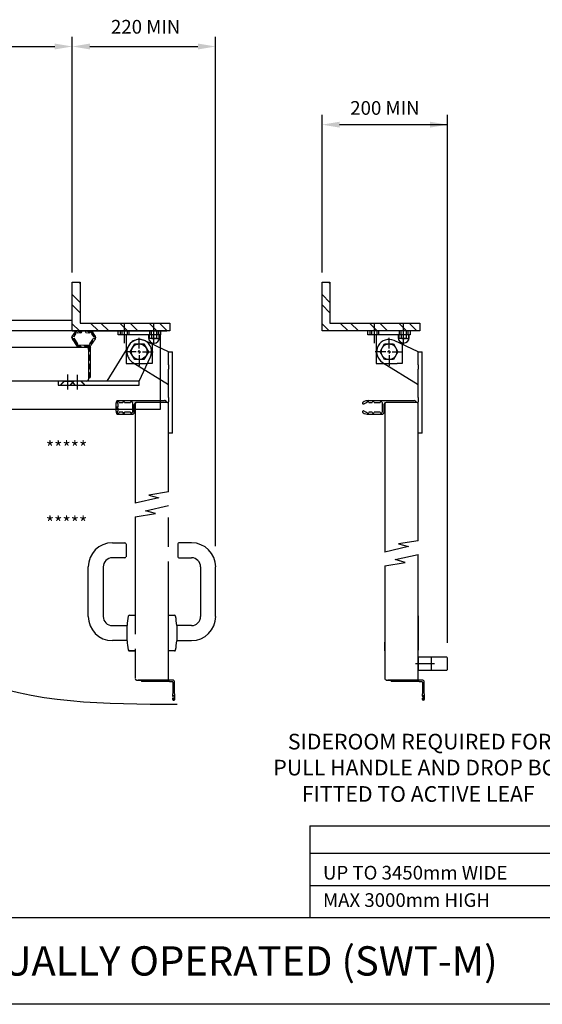
# Paper-space layout 'Customer1' of a CAD drawing. Extents: x 0 to 280, y 0 to 196.
# Drawn here: x 112 to 165, y 0 to 101 of the extents above; entities that cross this region are included whole.
import ezdxf

# ---------------------------------------------------------------- set-up
doc = ezdxf.new("R2010")
doc.units = 0
doc.header["$LTSCALE"] = 0.5
for name, pattern in [('ACAD_ISO02W100', [15, 12, -3]), ('ACAD_ISO09W100', [45, 24, -3, 6, -3, 6, -3]), ('CENTER', [50.8, 31.75, -6.35, 6.35, -6.35])]:
    doc.linetypes.add(name, pattern=pattern)
doc.layers.get('0').update_dxf_attribs({"linetype": 'CONTINUOUS'})
for name, color, linetype in [('BORDER', 5, 'CONTINUOUS'), ('CENTRE', 2, 'CENTER'), ('DIM', 1, 'CONTINUOUS'), ('HATCH', 2, 'CONTINUOUS'), ('HIDDEN', 2, 'ACAD_ISO02W100'), ('OUTLINE', 3, 'CONTINUOUS'), ('Phantom', 4, 'ACAD_ISO09W100'), ('Text', 3, 'CONTINUOUS')]:
    doc.layers.add(name, color=color, linetype=linetype)
doc.styles.add('ROMANS', font='arial.ttf')

# ---------------------------------------------------------------- blocks, each defined once
blk = doc.blocks.new('M08-BoltElev')
for p, q in [((-7.5, 0), (-7.5, 5)), ((-7.5, 0), (7.5, 0)), ((-5.625, 5.5), (5.625, 5.5)), ((-3.75, 0), (-3.75, 5)), ((3.75, 0), (3.75, 5)), ((7.5, 0), (7.5, 5))]:
    blk.add_line(p, q)
for centre, major_axis, ratio in [((-5.625, 5), (-1.875, 0), 0.26666667), ((0, 5), (-3.75, 0), 0.13333333)]:
    blk.add_ellipse(centre, major_axis=major_axis, ratio=ratio, start_param=3.14159265, end_param=6.28318531)
at = {"extrusion": (0, 0, -1)}
blk.add_ellipse((5.625, 5), major_axis=(1.875, 0), ratio=0.26666667, start_param=3.14159265, end_param=6.28318531, dxfattribs=at)
blk = doc.blocks.new('SW_CENTERMARKSYMBOL_20')
at = {"layer": 'CENTRE', "color": 0}
for p, q in [((0, 2), (0, 8.6)), ((-2, 0), (-8.6, 0)), ((0, 0), (-1, 0)), ((0, 0), (0, 1)), ((0, 0), (0, -1)), ((0, 0), (1, 0)), ((2, 0), (8.6, 0)), ((0, -2), (0, -8.6))]:
    blk.add_line(p, q, dxfattribs=at)

psp = doc.layouts.new('Customer1')

# ---------------------------------------------------------------- hatches: boundary and pattern name
at = {"layer": 'HATCH'}
h = psp.add_hatch(dxfattribs=at)
h.set_pattern_fill('ANSI34', scale=0.2, style=0)
h.set_pattern_definition([(135, (118.80805, 65.638), (0.44856, 0.44856), []), (135, (118.6585, 65.638), (0.44856, 0.44856), []), (135, (118.509, 65.638), (0.44856, 0.44856), []), (135, (118.3595, 65.638), (0.44856, 0.44856), [])])
edge = h.paths.add_edge_path()
edge.add_line((118.81, 67.46), (117.81, 67.46))
edge.add_arc((117.77, 67.55), 0.098, 132.9991, 292.0305, ccw=False)
edge.add_line((117.7, 67.62), (117.32, 68.17))
edge.add_arc((117.27, 68.26), 0.0999, 56.7656, 303.2344, ccw=False)
edge.add_line((117.32, 68.34), (117.51, 68.64))
edge.add_arc((117.58, 68.71), 0.0999, 2.9999, 224.2258, ccw=False)
edge.add_line((117.68, 68.71), (118.02, 68.73))
edge.add_arc((118.02, 68.83), 0.0999, 273.234, 453.2522)
edge.add_line((118.01, 68.93), (117.57, 68.91))
edge.add_arc((117.58, 68.71), 0.2, 93.2431, 144.9703)
edge.add_line((117.42, 68.82), (117.1, 68.37))
edge.add_arc((117.27, 68.26), 0.2, 144.9646, 218.9391)
edge.add_line((117.11, 68.13), (117.58, 67.44))
edge.add_arc((117.83, 67.51), 0.258, 197.0468, 265.8916)
edge.add_line((117.81, 67.26), (118.68, 67.26))
edge.add_arc((118.74, 67.23), 0.0655, 11.4875, 158.8499, ccw=False)
edge.add_line((118.81, 67.25), (118.81, 64.08))
edge.add_arc((118.83, 64.08), 0.0178, 191.6197, 273.6189)
edge.add_arc((118.81, 64.26), 0.199, 275.1367, 360.2557)
edge.add_line((119.01, 64.26), (119.01, 67.39))
edge.add_arc((119.08, 67.38), 0.0708, 125.4729, 170.2097, ccw=False)
edge.add_line((119.04, 67.44), (119.51, 68.13))
edge.add_arc((119.28, 68.26), 0.26, 330.8203, 385.6945)
edge.add_line((119.51, 68.37), (119.22, 68.83))
edge.add_arc((118.97, 68.49), 0.423, 54.4244, 79.893)
edge.add_line((119.05, 68.91), (118.61, 68.93))
edge.add_arc((118.6, 68.83), 0.0999, 86.7479, 266.7659)
edge.add_line((118.59, 68.73), (118.94, 68.71))
edge.add_arc((119.04, 68.71), 0.0999, -44.2132, 176.9993, ccw=False)
edge.add_line((119.11, 68.64), (119.3, 68.34))
edge.add_arc((119.35, 68.26), 0.0999, -123.2222, 123.2222, ccw=False)
edge.add_line((119.3, 68.17), (118.91, 67.62))
edge.add_arc((118.85, 67.55), 0.098, -112.0198, 46.9903, ccw=False)

# ---------------------------------------------------------------- linework, layer by layer
at = {"color": 7}
for p, q in [((151.57, 68.52), (150.57, 68.52)), ((150.57, 68.52), (150.57, 68.19)), ((151.44, 68.16), (150.69, 68.16)), ((150.82, 68.52), (150.82, 68.19)), ((151.32, 68.52), (151.32, 68.19)), ((151.57, 68.52), (151.57, 68.19)), ((153.9, 35.53), (153.9, 34.19)), ((154.23, 34.86), (152.28, 34.86))]:
    psp.add_line(p, q, dxfattribs=at)
psp.add_lwpolyline([(152.57, 35.53), (152.57, 34.19), (155.43, 34.19, 0.414214), (155.57, 34.33), (155.57, 35.39, 0.414214), (155.43, 35.53)], format="xyb", close=True, dxfattribs=at)
at = {"color": 7, "extrusion": (0, 0, -1)}
psp.add_ellipse((150.69, 68.19), major_axis=(-0.125, 0), ratio=0.266667, start_param=3.141593, end_param=6.283185, dxfattribs=at)
at = {"color": 7}
for centre, major_axis, ratio in [((151.07, 68.19), (0.25, 0), 0.133333), ((151.44, 68.19), (0.125, 0), 0.266667)]:
    psp.add_ellipse(centre, major_axis=major_axis, ratio=ratio, start_param=3.141593, end_param=6.283185, dxfattribs=at)
at = {"layer": 'BORDER', "color": 7}
for p, q in [((117.14, 68.92), (126.81, 68.92)), ((220.34, 8.86), (0, 8.86)), ((280, 0), (0, 0))]:
    psp.add_line(p, q, dxfattribs=at)
at = {"layer": 'CENTRE', "color": 7}
for p, q in [((122.5, 67.67), (122.5, 69.75)), ((125.5, 67.53), (125.5, 69.77)), ((148.07, 67.67), (148.07, 69.75)), ((151.07, 67.53), (151.07, 69.77)), ((149.57, 67.12), (149.57, 68.22)), ((149.24, 66.79), (148.14, 66.79)), ((149.57, 66.79), (149.4, 66.79)), ((149.57, 66.79), (149.57, 66.96)), ((149.57, 66.79), (149.57, 66.62)), ((149.57, 66.79), (149.74, 66.79)), ((149.9, 66.79), (151, 66.79)), ((149.57, 66.46), (149.57, 65.36)), ((116.68, 62.93), (116.68, 64.45)), ((117.68, 62.94), (117.68, 64.43))]:
    psp.add_line(p, q, dxfattribs=at)
at = {"layer": 'DIM', "color": 7}
for p, q in [((117.14, 74.92), (117.14, 99.04)), ((117.14, 74.92), (117.14, 99.04)), ((131.81, 46.9), (131.81, 99.04)), ((31.8, 98.04), (115.34, 98.04)), ((118.94, 98.04), (130.01, 98.04)), ((142.71, 74.92), (142.71, 91.04)), ((155.57, 36.99), (155.57, 91.04)), ((144.51, 90.04), (155.58, 90.04))]:
    psp.add_line(p, q, dxfattribs=at)
psp.add_spline([(127.87, 30.69), (106.48, 33.47), (92, 46.45), (88.49, 62.09)], degree=3, dxfattribs=at)
for points in [[(115.34, 98.34), (115.34, 97.74), (117.14, 98.04)], [(118.94, 98.34), (118.94, 97.74), (117.14, 98.04)], [(130.01, 98.34), (130.01, 97.74), (131.81, 98.04)], [(144.51, 90.34), (144.51, 89.74), (142.71, 90.04)], [(153.77, 90.34), (153.77, 89.74), (155.57, 90.04)]]:
    psp.add_solid(points, dxfattribs=at)
at = {"layer": 'HIDDEN', "color": 7}
for p, q in [((117.04, 63.77), (116.31, 63.77)), ((116.31, 63.77), (117.04, 63.77)), ((117.03, 63.77), (117.04, 63.77)), ((118.04, 63.77), (117.31, 63.77)), ((118.03, 63.77), (118.04, 63.77))]:
    psp.add_line(p, q, dxfattribs=at)
psp.add_lwpolyline([(122.67, 67.04), (122.67, 65.59), (124.84, 65.59)], dxfattribs=at)
for points in [[(122.04, 68.92), (122.04, 68.52)], [(122.2, 68.92), (122.2, 68.52)], [(122.8, 68.52), (122.8, 68.92)], [(122.97, 68.52), (122.97, 68.92)], [(125.04, 68.92), (125.04, 68.52)], [(125.2, 68.92), (125.2, 68.52)], [(125.8, 68.52), (125.8, 68.92)], [(125.97, 68.52), (125.97, 68.92)], [(147.61, 68.92), (147.61, 68.52)], [(147.77, 68.92), (147.77, 68.52)], [(148.37, 68.52), (148.37, 68.92)], [(148.54, 68.52), (148.54, 68.92)], [(150.6, 68.92), (150.6, 68.52)], [(150.77, 68.92), (150.77, 68.52)], [(151.37, 68.52), (151.37, 68.92)], [(151.54, 68.52), (151.54, 68.92)], [(116.31, 63.77), (115.93, 63.39)], [(116.31, 63.77), (115.93, 63.39)], [(116.31, 63.79), (116.31, 63.77)], [(116.31, 63.79), (116.31, 63.77)], [(117.31, 63.77), (116.93, 63.39)], [(117.04, 63.77), (117.04, 63.79)], [(117.04, 63.77), (117.04, 63.79)], [(117.42, 63.39), (117.04, 63.77)], [(117.42, 63.39), (117.04, 63.77)], [(117.31, 63.79), (117.31, 63.77)], [(118.04, 63.77), (118.04, 63.79)], [(118.42, 63.39), (118.04, 63.77)]]:
    psp.add_open_spline(points, degree=1, dxfattribs=at)
at = {"layer": 'OUTLINE', "color": 7}
for p, q in [((117.14, 68.92), (117.14, 73.92)), ((117.14, 73.92), (117.94, 73.92)), ((117.94, 73.79), (117.8, 73.92)), ((117.94, 73.92), (117.94, 69.72)), ((142.71, 68.92), (142.71, 73.92)), ((142.71, 73.92), (143.51, 73.92)), ((143.51, 73.79), (143.37, 73.92)), ((143.51, 73.92), (143.51, 69.72)), ((117.94, 71.85), (117.14, 72.65)), ((143.51, 71.85), (142.71, 72.65)), ((117.94, 70.79), (117.14, 71.59)), ((143.51, 70.79), (142.71, 71.59)), ((30, 70.02), (117.14, 70.02)), ((117.88, 68.92), (117.14, 69.66)), ((117.94, 69.72), (127.14, 69.72)), ((119.81, 68.92), (119.01, 69.72)), ((120.87, 68.92), (120.07, 69.72)), ((122.8, 68.92), (122, 69.72)), ((123.86, 68.92), (123.06, 69.72)), ((125.8, 68.92), (125, 69.72)), ((126.86, 68.92), (126.06, 69.72)), ((127.14, 69.72), (127.14, 68.92)), ((143.44, 68.92), (142.71, 69.66)), ((143.51, 69.72), (152.71, 69.72)), ((145.38, 68.92), (144.58, 69.72)), ((146.44, 68.92), (145.64, 69.72)), ((148.37, 68.92), (147.57, 69.72)), ((149.43, 68.92), (148.63, 69.72)), ((151.37, 68.92), (150.57, 69.72)), ((152.42, 68.92), (151.62, 69.72)), ((152.71, 69.72), (152.71, 68.92)), ((127.14, 68.92), (117.14, 68.92)), ((126.17, 60.92), (126.17, 68.92)), ((152.71, 68.92), (142.71, 68.92)), ((147.41, 68.52), (147.41, 68.92)), ((151.74, 68.92), (151.74, 68.52)), ((122.67, 68.52), (122.67, 67.04)), ((151.74, 68.52), (147.41, 68.52)), ((148.24, 68.52), (148.24, 67.04)), ((148.65, 66.79), (149.11, 67.59)), ((149.11, 67.59), (150.03, 67.59)), ((150.03, 67.59), (150.49, 66.79)), ((152.57, 66.79), (150.1, 67.94)), ((150.5, 68.52), (150.5, 68.25)), ((150.9, 67.7), (150.9, 65.59)), ((151.64, 68.25), (151.64, 68.52)), ((102.9, 67.26), (118.59, 67.26)), ((118.81, 67.04), (118.81, 64)), ((148.24, 67.04), (148.24, 65.59)), ((149.11, 65.99), (148.65, 66.79)), ((150.49, 66.79), (150.03, 65.99)), ((152.57, 65.44), (152.57, 66.79)), ((152.57, 66.79), (152.97, 66.79)), ((152.97, 65.44), (152.97, 66.79)), ((148.24, 65.59), (150.41, 65.59)), ((148.91, 65.71), (152.57, 63.46)), ((150.03, 65.99), (149.11, 65.99)), ((150.9, 65.59), (150.41, 65.59)), ((152.57, 65.44), (152.57, 65)), ((152.57, 62.12), (152.57, 65)), ((152.97, 65), (152.97, 65.44)), ((152.97, 62.12), (152.97, 65)), ((118.59, 63.79), (104.09, 63.79)), ((147.46, 61.79), (152.16, 61.79)), ((147.51, 61.6), (147.86, 61.6)), ((148.06, 61.6), (148.66, 61.6)), ((148.86, 61.6), (148.86, 60.6)), ((152.34, 61.6), (149.28, 61.6)), ((152.36, 61.6), (151.34, 61.6)), ((152.43, 61.6), (152.36, 61.6)), ((152.57, 62.12), (152.57, 61.68)), ((152.57, 47.44), (152.57, 61.68)), ((152.97, 61.68), (152.97, 62.12)), ((152.97, 58.46), (152.97, 61.68)), ((90.13, 60.92), (126.17, 60.92)), ((147.86, 60.6), (147.51, 60.6)), ((148.66, 60.6), (148.06, 60.6)), ((149.06, 60.6), (149.06, 61.38)), ((149.15, 61.46), (149.15, 46.29)), ((147.46, 60.4), (148.86, 60.4)), ((152.97, 58.46), (152.57, 58.46)), ((152.57, 47.44), (150.53, 47.13)), ((121.24, 47.23), (122.52, 47.23)), ((122.64, 47.12), (122.64, 45.82)), ((127.95, 47.12), (127.95, 45.82)), ((129.35, 47.23), (128.06, 47.23)), ((151.58, 46.85), (149.15, 46.29)), ((150.53, 47.13), (151.58, 46.85)), ((122.52, 45.7), (121.24, 45.7)), ((128.06, 45.7), (129.35, 45.7)), ((150.19, 45.52), (152.57, 46.05)), ((151.24, 45.24), (150.19, 45.52)), ((152.57, 33.33), (152.57, 46.05)), ((118.77, 39.7), (118.77, 44.77)), ((120.3, 44.77), (120.3, 39.7)), ((130.28, 44.77), (130.28, 39.7)), ((131.81, 39.7), (131.81, 44.77)), ((149.15, 44.89), (151.24, 45.24)), ((149.15, 44.89), (149.15, 33.33)), ((123, 39.83), (123.58, 39.83)), ((127, 39.83), (127.59, 39.83)), ((149.15, 39.83), (149.15, 36.17)), ((152.57, 36.17), (152.57, 39.83)), ((152.57, 39.75), (152.57, 39.75)), ((152.57, 39.75), (152.57, 36.25)), ((121.24, 38.77), (122.75, 38.77)), ((122.75, 38), (122.75, 38.79)), ((127.84, 38.79), (127.84, 38)), ((129.35, 38.77), (127.84, 38.77)), ((122.75, 37.21), (122.75, 38)), ((127.84, 38), (127.84, 37.21)), ((122.75, 37.23), (121.24, 37.23)), ((127.84, 37.23), (129.35, 37.23)), ((149.15, 36.26), (149.15, 37.08)), ((123, 36.17), (123.58, 36.17)), ((123.58, 36.17), (123, 36.17)), ((127.59, 36.17), (127, 36.17)), ((149.15, 36.17), (149.15, 36.26)), ((152.57, 36.25), (152.57, 36.25)), ((149.28, 33.19), (150.38, 33.19)), ((152.43, 33.19), (149.46, 33.19)), ((152.97, 33.19), (149.77, 33.19)), ((149.77, 33.19), (149.77, 33.13)), ((149.83, 33.06), (152.63, 33.06)), ((152.63, 33.06), (152.67, 33.03)), ((152.67, 33.03), (152.93, 33.03)), ((153, 32.96), (153, 31.81)), ((153.17, 31.81), (153.17, 32.99)), ((153, 31.81), (152.97, 31.76)), ((152.97, 31.76), (152.97, 31.53)), ((152.97, 31.53), (153.02, 31.53)), ((153.02, 31.33), (152.97, 31.33)), ((152.97, 31.33), (152.97, 31.24)), ((153.02, 31.53), (153.02, 31.61)), ((153.02, 31.61), (153.1, 31.61)), ((153.02, 31.24), (153.02, 31.33)), ((153.1, 31.61), (153.1, 31.24)), ((153.2, 31.76), (153.17, 31.81)), ((153.2, 31.24), (153.2, 31.76)), ((153.1, 31.24), (153.02, 31.24)), ((141.45, 18.26), (220.34, 18.26)), ((141.45, 18.26), (141.45, 8.86)), ((141.45, 15.46), (220.34, 15.46)), ((141.45, 12.16), (220.34, 12.16))]:
    psp.add_line(p, q, dxfattribs=at)
at = {"layer": 'OUTLINE', "color": 7, "lineweight": 15}
psp.add_lwpolyline([(118.81, 67.46), (117.81, 67.46, -0.831923), (117.7, 67.62), (117.32, 68.17, -1.850788), (117.32, 68.34), (117.51, 68.64, -1.444531), (117.68, 68.71), (118.02, 68.73, 1.000159), (118.01, 68.93), (117.57, 68.91, 0.229615), (117.42, 68.82), (117.1, 68.37, 0.334471), (117.11, 68.13), (117.58, 67.44, 0.309766), (117.81, 67.26), (118.68, 67.26, -0.749201), (118.81, 67.25), (118.81, 64.08, 0.373881), (118.83, 64.06, 0.389477), (119.01, 64.26), (119.01, 67.39, -0.197718), (119.04, 67.44), (119.51, 68.13, 0.244117), (119.51, 68.37), (119.22, 68.83, 0.111588), (119.05, 68.91), (118.61, 68.93, 1.000157), (118.59, 68.73), (118.94, 68.71, -1.444352), (119.11, 68.64), (119.3, 68.34, -1.850317), (119.3, 68.17), (118.91, 67.62, -0.831766), (118.81, 67.46)], format="xyb", dxfattribs=at)
at = {"layer": 'OUTLINE', "color": 7}
for points in [[(126.17, 68.92), (126.17, 68.52), (121.84, 68.52), (121.84, 68.92)], [(123.54, 67.59), (124.46, 67.59), (124.93, 66.79), (124.46, 65.99), (123.54, 65.99), (123.08, 66.79), (123.54, 67.59)], [(125.33, 67.7), (125.33, 65.59), (124.84, 65.59)]]:
    psp.add_lwpolyline(points, dxfattribs=at)
for points in [[(124, 63.79), (125.15, 66.26, 0.943743), (122.93, 67.45), (120.67, 63.79)], [(124.93, 68.52), (124.93, 68.25, 1), (126.07, 68.25), (126.07, 68.52)]]:
    psp.add_lwpolyline(points, format="xyb", dxfattribs=at)
psp.add_lwpolyline([(124, 63.79), (115.68, 63.79), (115.68, 63.39), (124, 63.39)], close=True, dxfattribs=at)
for centre in [(124, 66.79), (149.57, 66.79)]:
    psp.add_circle(centre, 0.799, dxfattribs=at)
for centre, radius, start, end in [((149.57, 66.79), 1.27, 65.025, 238.3938), ((151.07, 68.25), 0.568, 180, 0), ((118.59, 67.04), 0.213, 0, 90), ((118.59, 64), 0.213, 270, 0), ((146.96, 61.55), 0.0999, 119.3473, 202.7051), ((146.96, 61.55), 0.0999, 202.7051, 299.3319), ((147.5, 60.6), 1.2, 91.5809, 119.3765), ((147.5, 60.6), 0.999, 100.7534, 119.3319), ((147.41, 61.59), 0.0999, 5, 184.8098), ((147.96, 61.6), 0.0999, 0, 180), ((148.76, 61.6), 0.0999, 0, 180.0002), ((149.27, 61.38), 0.214, 86.4892, 179.8677), ((149.28, 61.46), 0.133, 90, 180), ((152.16, 61.6), 0.2, 5.2159, 90), ((152.34, 61.61), 0.0166, 270, 5.2159), ((152.43, 61.46), 0.133, 0, 90), ((146.96, 60.64), 0.0999, 157.2949, 240.6527), ((146.96, 60.64), 0.0999, 60.6681, 157.2949), ((147.5, 61.59), 1.2, 240.6235, 268.4191), ((147.5, 61.59), 0.999, 240.6681, 259.2466), ((147.41, 60.6), 0.0999, 175.1902, 355), ((147.96, 60.6), 0.0999, 180, 0), ((148.76, 60.6), 0.0999, 180, 0), ((148.86, 60.6), 0.2, 270, 0), ((121.24, 44.77), 2.47, 90, 180), ((122.52, 47.12), 0.117, 360, 90), ((128.06, 47.12), 0.117, 90, 180), ((129.35, 44.77), 2.47, 360, 90), ((121.24, 44.77), 0.933, 90, 180), ((122.52, 45.82), 0.117, 270, 360), ((128.06, 45.82), 0.117, 180, 270), ((129.35, 44.77), 0.933, 0, 90), ((121.24, 39.7), 2.47, 180, 270), ((121.24, 39.7), 0.933, 180, 270), ((132.72, 38), 10, 170.0744, 175.4839), ((123, 39.7), 0.133, 89.9958, 170.0744), ((127.59, 39.7), 0.133, 9.9214, 90), ((117.87, 38), 10, 4.5119, 9.9214), ((129.35, 39.7), 2.47, 270, 0), ((129.35, 39.7), 0.933, 270, 0), ((132.72, 38), 10, 184.5078, 189.9172), ((117.87, 38), 10, 350.0786, 355.4881), ((123, 36.3), 0.133, 189.9172, 269.9958), ((123, 36.28), 0.109, 268.3971, 270), ((127.59, 36.3), 0.133, 270, 350.0786), ((149.28, 33.33), 0.133, 180, 270), ((152.43, 33.33), 0.133, 270, 0), ((149.83, 33.13), 0.0667, 180, 270), ((152.93, 32.96), 0.0667, 0, 90), ((152.97, 32.99), 0.2, 360, 90), ((153.08, 31.24), 0.117, 180, 0)]:
    psp.add_arc(centre, radius, start, end, dxfattribs=at)
at = {"layer": 'Phantom', "color": 7}
for p, q in [((117.14, 68.92), (30, 68.92)), ((127, 66.79), (124.54, 67.94)), ((127, 66.79), (127.4, 66.79)), ((127, 65.44), (127, 66.79)), ((127.4, 65.44), (127.4, 66.79)), ((123.34, 65.71), (127, 63.46)), ((127, 65.44), (127, 65)), ((127, 62.12), (127, 65)), ((127.4, 65), (127.4, 65.44)), ((127.4, 62.12), (127.4, 65)), ((121.75, 61.79), (126.59, 61.79)), ((121.94, 61.6), (122.3, 61.6)), ((122.5, 61.6), (123.09, 61.6)), ((123.29, 61.6), (123.29, 60.6)), ((126.78, 61.6), (123.72, 61.6)), ((126.79, 61.6), (125.77, 61.6)), ((126.87, 61.6), (126.79, 61.6)), ((127, 62.12), (127, 61.68)), ((127, 52.44), (127, 61.68)), ((127.4, 61.68), (127.4, 62.12)), ((127.4, 58.46), (127.4, 61.68)), ((121.62, 61.09), (121.61, 61.05)), ((121.64, 61.11), (121.62, 61.09)), ((122.3, 60.6), (121.94, 60.6)), ((123.09, 60.6), (122.5, 60.6)), ((123.49, 60.6), (123.49, 61.38)), ((123.58, 61.46), (123.58, 51.29)), ((121.75, 60.4), (123.29, 60.4)), ((127.4, 58.46), (127, 58.46)), ((127, 52.44), (124.96, 52.13)), ((126.01, 51.85), (123.58, 51.29)), ((124.96, 52.13), (126.01, 51.85)), ((124.62, 50.52), (127, 51.05)), ((125.67, 50.24), (124.62, 50.52)), ((127, 33.33), (127, 51.05)), ((123.58, 49.89), (125.67, 50.24)), ((123.58, 49.89), (123.58, 33.33)), ((123.72, 33.19), (124.82, 33.19)), ((126.87, 33.19), (123.89, 33.19)), ((127.4, 33.19), (124.2, 33.19)), ((124.2, 33.19), (124.2, 33.13)), ((124.27, 33.06), (127.07, 33.06)), ((127.07, 33.06), (127.1, 33.03)), ((127.1, 33.03), (127.37, 33.03)), ((127.43, 32.96), (127.43, 31.81)), ((127.6, 31.81), (127.6, 32.99)), ((127.43, 31.81), (127.4, 31.76)), ((127.4, 31.76), (127.4, 31.53)), ((127.4, 31.53), (127.45, 31.53)), ((127.45, 31.33), (127.4, 31.33)), ((127.4, 31.33), (127.4, 31.24)), ((127.45, 31.53), (127.45, 31.61)), ((127.45, 31.61), (127.53, 31.61)), ((127.45, 31.24), (127.45, 31.33)), ((127.53, 31.61), (127.53, 31.24)), ((127.63, 31.76), (127.6, 31.81)), ((127.63, 31.24), (127.63, 31.76)), ((127.53, 31.24), (127.45, 31.24))]:
    psp.add_line(p, q, dxfattribs=at)
for centre, radius, start, end in [((124, 66.79), 1.27, 65.025, 238.3938), ((122.79, 61.3), 1.2, 157.5983, 187.4693), ((121.75, 61.73), 0.0666, 90, 157.5983), ((121.84, 61.59), 0.0999, 5, 252.9026), ((122.79, 61.3), 0.999, 168.8462, 187.4247), ((122.4, 61.6), 0.0999, 0, 180), ((123.19, 61.6), 0.0999, 0, 180.0002), ((123.7, 61.38), 0.214, 86.4892, 179.8677), ((123.72, 61.46), 0.133, 90, 180), ((126.59, 61.6), 0.2, 5.2159, 90), ((126.78, 61.61), 0.0166, 270, 5.2159), ((126.87, 61.46), 0.133, 0, 90), ((121.7, 61.16), 0.0999, 187.44, 270.7978), ((122.8, 60.89), 1.2, 172.111, 201.9344), ((121.71, 61.04), 0.0999, 88.7377, 133.522), ((121.7, 61.16), 0.0999, 270.7978, 7.4247), ((121.71, 61.04), 0.0999, 352.111, 88.7377), ((121.84, 60.6), 0.0999, 106.633, 355), ((122.8, 60.89), 0.999, 172.5753, 191.1538), ((122.4, 60.6), 0.0999, 180, 0), ((123.19, 60.6), 0.0999, 180, 0), ((123.29, 60.6), 0.2, 270, 0), ((121.75, 60.46), 0.0666, 201.9344, 270), ((123.72, 33.33), 0.133, 180, 270), ((126.87, 33.33), 0.133, 270, 0), ((124.27, 33.13), 0.0667, 180, 270), ((127.37, 32.96), 0.0667, 360, 90), ((127.4, 32.99), 0.2, 360, 90), ((127.52, 31.24), 0.117, 180, 0)]:
    psp.add_arc(centre, radius, start, end, dxfattribs=at)

# ---------------------------------------------------------------- block references
at = {"layer": 'CENTRE', "color": 7, "xscale": 0.16649999999832, "yscale": 0.16649999999832, "zscale": 0.16649999999832}
psp.add_blockref('SW_CENTERMARKSYMBOL_20', (124, 66.79), dxfattribs=at)
at = {"layer": 'HIDDEN', "color": 7, "xscale": 0.06659999999934314, "yscale": 0.06659999999934314, "zscale": 0.06659999999934314, "rotation": 180}
psp.add_blockref('M08-BoltElev', (125.5, 68.52), dxfattribs=at)

# ---------------------------------------------------------------- texts
at = {"layer": 'DIM', "color": 7, "style": 'ROMANS'}
for s, height, p in [('SIDEROOM REQUIRED FOR ', 1.6, (139.21, 26.09)), ('PULL HANDLE AND DROP BOLT', 1.6, (137.72, 23.43)), ('FITTED TO ACTIVE LEAF', 1.6, (140.64, 20.73)), ('UP TO 3450mm WIDE', 1.4, (142.81, 12.77)), ('MAX 3000mm HIGH', 1.4, (142.81, 9.97)), ('SWIFT 2+1 LEAF, MANUALLY OPERATED (SWT-M)', 3, (69.21, 2.94))]:
    psp.add_text(s, height=height, dxfattribs=at).set_placement(p)
at = {"layer": 'DIM', "color": 7, "char_height": 1.4, "attachment_point": 5, "style": 'ROMANS'}
for s, insert in [('\\A1;220 MIN', (124.65, 100.06)), ('\\A1;200 MIN', (149.15, 91.75))]:
    psp.add_mtext(s, dxfattribs=dict(at, insert=insert))
at = {"layer": 'Text', "color": 7, "style": 'ROMANS'}
for p in [(114.43, 56.3), (114.43, 48.6)]:
    psp.add_text('*****', height=1.333, dxfattribs=at).set_placement(p)

doc.saveas('drawing.dxf')
